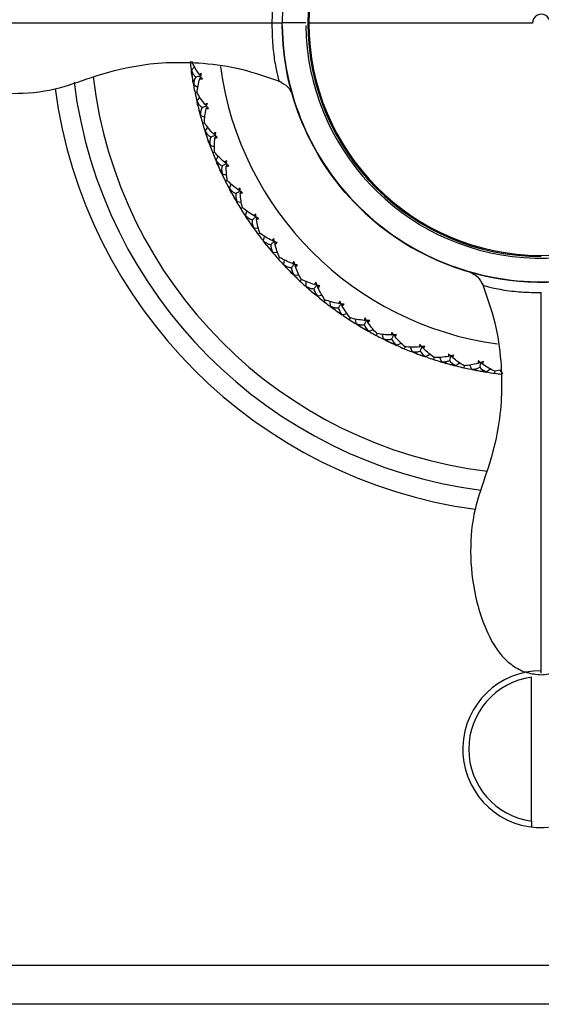
# Model space of a CAD drawing. Units: millimetres. Extents: x -90 to 290, y -337 to 1056.
# Drawn here: x -27 to 0, y -90 to -40 of the extents above; entities that cross this region are included whole.
import ezdxf

# ---------------------------------------------------------------- set-up
doc = ezdxf.new("R2010")
doc.units = ezdxf.units.MM

msp = doc.modelspace()

# ---------------------------------------------------------------- linework, layer by layer
at = {"color": 7, "linetype": 'Continuous', "lineweight": 25}
for p, q in [((-12, -39.98), (-13.2, -39.98)), ((-11.893, -40), (-11.839, -40)), ((-11.839, -39.902), (-11.839, -40)), ((-0.45, -40), (-11.839, -40)), ((-17.785, -41.976), (-17.89, -41.987)), ((-17.846, -42.352), (-17.801, -42.381)), ((-17.845, -42.356), (-17.818, -42.373)), ((-17.823, -42.399), (-17.666, -42.227)), ((-17.706, -43.148), (-17.501, -43.266)), ((-17.714, -43.196), (-17.68, -43.156)), ((-17.713, -43.199), (-17.68, -43.159)), ((-17.541, -43.54), (-17.644, -43.561)), ((-17.567, -43.924), (-17.529, -43.943)), ((-17.541, -43.965), (-17.4, -43.78)), ((-17.362, -44.749), (-17.332, -44.706)), ((-17.361, -44.752), (-17.331, -44.709)), ((-17.358, -44.701), (-17.144, -44.8)), ((-17.16, -45.076), (-17.261, -45.106)), ((-17.153, -45.458), (-17.104, -45.478)), ((-17.152, -45.461), (-17.122, -45.473)), ((-17.122, -45.499), (-16.998, -45.303)), ((-16.875, -46.216), (-16.652, -46.296)), ((-16.875, -46.265), (-16.849, -46.22)), ((-16.873, -46.268), (-16.847, -46.222)), ((-16.644, -46.573), (-16.742, -46.612)), ((-16.603, -46.952), (-16.553, -46.968)), ((-16.602, -46.955), (-16.571, -46.965)), ((-16.569, -46.991), (-16.463, -46.784)), ((-16.259, -47.683), (-16.031, -47.743)), ((-16.255, -47.732), (-16.233, -47.684)), ((-16.253, -47.735), (-16.231, -47.687)), ((-15.998, -48.018), (-16.092, -48.065)), ((-15.924, -48.392), (-15.872, -48.403)), ((-15.922, -48.396), (-15.89, -48.402)), ((-15.886, -48.428), (-15.799, -48.213)), ((-15.517, -49.09), (-15.284, -49.13)), ((-15.508, -49.138), (-15.49, -49.089)), ((-15.506, -49.141), (-15.488, -49.091)), ((-15.227, -49.401), (-15.316, -49.456)), ((-15.079, -49.799), (-15.011, -49.577)), ((-15.12, -49.767), (-15.067, -49.773)), ((-15.118, -49.77), (-15.086, -49.774)), ((-14.653, -50.426), (-14.417, -50.445)), ((-14.64, -50.473), (-14.626, -50.423)), ((-14.638, -50.476), (-14.624, -50.425)), ((-14.336, -50.71), (-14.421, -50.773)), ((-14.197, -51.065), (-14.145, -51.067)), ((-14.195, -51.068), (-14.163, -51.069)), ((-14.154, -51.093), (-14.106, -50.866)), ((-13.674, -51.68), (-13.437, -51.678)), ((-13.655, -51.728), (-13.646, -51.676)), ((-13.657, -51.726), (-13.649, -51.682)), ((-13.334, -51.935), (-13.412, -52.005)), ((-13.118, -52.301), (-13.09, -52.07)), ((-13.164, -52.276), (-13.111, -52.274)), ((-13.162, -52.279), (-13.118, -52.276)), ((-12.588, -52.843), (-12.353, -52.82)), ((-12.567, -52.887), (-12.563, -52.835)), ((-12.565, -52.889), (-12.56, -52.837)), ((-12.225, -53.065), (-12.299, -53.143)), ((-11.98, -53.412), (-11.973, -53.18)), ((-12.027, -53.392), (-11.975, -53.384)), ((-12.025, -53.394), (-11.973, -53.386)), ((-11.404, -53.905), (-11.171, -53.862)), ((-11.379, -53.947), (-11.379, -53.895)), ((-11.376, -53.949), (-11.377, -53.897)), ((-11.022, -54.094), (-11.089, -54.179)), ((-10.748, -54.418), (-10.761, -54.186)), ((-10.797, -54.402), (-10.745, -54.39)), ((-10.794, -54.405), (-10.743, -54.392)), ((-10.13, -54.859), (-9.902, -54.795)), ((-10.102, -54.898), (-10.107, -54.846)), ((-10.099, -54.9), (-10.104, -54.848)), ((-9.734, -55.013), (-9.792, -55.103)), ((-9.431, -55.312), (-9.465, -55.082)), ((-9.482, -55.3), (-9.431, -55.284)), ((-9.479, -55.302), (-9.429, -55.285)), ((-8.777, -55.696), (-8.556, -55.612)), ((-8.746, -55.733), (-8.755, -55.681)), ((-8.743, -55.734), (-8.752, -55.683)), ((-8.369, -55.814), (-8.419, -55.91)), ((-8.041, -56.086), (-8.095, -55.859)), ((-8.092, -56.078), (-8.044, -56.057)), ((-8.089, -56.08), (-8.041, -56.059)), ((-7.356, -56.41), (-7.143, -56.307)), ((-7.321, -56.444), (-7.335, -56.394)), ((-7.318, -56.445), (-7.332, -56.395)), ((-6.939, -56.494), (-6.98, -56.591)), ((-6.588, -56.733), (-6.662, -56.513)), ((-6.64, -56.731), (-6.593, -56.705)), ((-6.636, -56.732), (-6.599, -56.711)), ((-5.877, -56.996), (-5.674, -56.874)), ((-5.836, -57.028), (-5.854, -56.979)), ((-5.839, -57.027), (-5.85, -56.996)), ((-5.454, -57.043), (-5.486, -57.143)), ((-5.083, -57.25), (-5.176, -57.037)), ((-5.135, -57.252), (-5.091, -57.223)), ((-5.132, -57.253), (-5.096, -57.229)), ((-4.351, -57.449), (-4.16, -57.31)), ((-4.308, -57.477), (-4.331, -57.43)), ((-4.311, -57.476), (-4.33, -57.437)), ((-3.927, -57.459), (-3.95, -57.561)), ((-3.539, -57.632), (-3.65, -57.428)), ((-3.59, -57.638), (-3.549, -57.605)), ((-3.587, -57.639), (-3.553, -57.612)), ((-2.792, -57.765), (-2.614, -57.61)), ((-2.085, -57.68), (-2.368, -57.737)), ((-1.967, -57.876), (-2.085, -57.698)), ((-2.75, -57.789), (-2.777, -57.744)), ((-2.746, -57.789), (-2.774, -57.744)), ((-2.368, -57.737), (-2.382, -57.842)), ((-2.017, -57.887), (-1.979, -57.85)), ((-2.014, -57.887), (-1.983, -57.857)), ((-0.5, -80.666), (-0.5, -73.334)), ((-70, -88), (70, -88)), ((70, -90), (-70, -90))]:
    msp.add_line(p, q, dxfattribs=at)
for centre, radius, start, end in [((0, -39.98), 13.2, 90.1238, 179.9395), ((0, -40), 11.893, 360, 270), ((0, -40), 11.839, 0.0007, 179.5236), ((0, -40), 0.45, 359.9993, 179.9999), ((0, -39.98), 12, 180.7005, 350.8274), ((0, -40), 11.839, 179.9993, 359.5236), ((0, -40), 13.2, 225, 0.0852), ((0.004, -39.999), 18.004, 188.4414, 189.3059), ((0, -40), 16.5, 187.697, 262.2469), ((0, -40), 24, 187.2143, 262.648), ((0, -40), 23, 186.8046, 263.091), ((0, -40), 25, 187.6432, 262.2734), ((0.003, -39.999), 18.004, 193.5118, 194.3763), ((0.003, -39.999), 18.004, 198.5822, 199.4467), ((0.003, -39.999), 18.004, 203.6526, 204.5171), ((0.003, -39.998), 18.004, 208.723, 209.5875), ((0.003, -39.998), 18.004, 213.7934, 214.6579), ((0.003, -39.998), 18.004, 218.8638, 219.7283), ((0.003, -39.998), 18.004, 223.9342, 224.7987), ((0.002, -39.997), 18.004, 229.0046, 229.8691), ((0.002, -39.997), 18.004, 234.075, 234.9395), ((0.002, -39.997), 18.004, 239.1454, 240.0099), ((0.002, -39.997), 18.004, 244.2158, 245.0803), ((0.001, -39.997), 18.004, 249.2862, 250.1507), ((0.001, -39.997), 18.004, 254.3566, 255.2211), ((0.001, -39.997), 18.004, 259.427, 260.2915), ((0, -77), 4, 90, 82.8192), ((0, -77), 3.7, 97.7664, 262.2336)]:
    msp.add_arc(centre, radius, start, end, dxfattribs=at)
for points, knots in [([(-13.202, -36.935), (-13.875, -37.179), (-15.17, -37.649), (-17.641, -38.014), (-20.254, -37.953), (-22.757, -37.28), (-24.81, -36.504), (-26.965, -36.307), (-28.884, -36.499), (-30.495, -36.964), (-31.555, -37.436), (-32.342, -38.005), (-32.823, -38.567), (-33.159, -39.238), (-33.206, -39.731), (-33.229, -39.978)], [0, 0, 0, 0, 0.09741, 0.187509, 0.339419, 0.450196, 0.539837, 0.637864, 0.742323, 0.801309, 0.866142, 0.899602, 0.933003, 0.96632, 1, 1, 1, 1]), ([(-13.35, -37.001), (-13.364, -37.051), (-13.39, -37.141), (-13.544, -37.772), (-13.64, -38.425), (-13.69, -38.928), (-13.719, -39.456), (-13.723, -39.813), (-13.724, -39.978)], [0, 0, 0, 0, 0.346328, 0.621998, 0.73652, 0.837083, 0.924518, 1, 1, 1, 1]), ([(-33.229, -39.978), (-33.206, -40.225), (-33.159, -40.716), (-32.824, -41.386), (-32.346, -41.948), (-31.561, -42.517), (-30.504, -42.989), (-28.897, -43.454), (-26.982, -43.648), (-24.831, -43.457), (-22.781, -42.686), (-20.286, -42.007), (-17.678, -41.94), (-15.211, -42.297), (-13.916, -42.762), (-13.244, -43.003)], [0, 0, 0, 0, 0.0336818, 0.0669958, 0.1003901, 0.1338384, 0.1986547, 0.2576313, 0.362083, 0.4601261, 0.5497789, 0.6605246, 0.8124194, 0.9025369, 1, 1, 1, 1]), ([(-33.153, -39.978), (-33.14, -39.978), (-33.094, -39.978), (-32.645, -39.978), (-31.864, -39.978), (-30.533, -39.978), (-28.565, -39.978), (-26.055, -39.978), (-23.605, -39.978), (-21.187, -39.978), (-18.604, -39.978), (-15.975, -39.978), (-14.461, -39.978), (-13.724, -39.978)], [0, 0, 0, 0, 0.0232928, 0.07766, 0.1349868, 0.1959419, 0.3053426, 0.420107, 0.5335837, 0.6464853, 0.7666247, 0.8863958, 1, 1, 1, 1]), ([(-13.724, -39.978), (-13.723, -40.144), (-13.723, -40.5), (-13.697, -41.024), (-13.65, -41.524), (-13.556, -42.174), (-13.422, -42.747), (-13.34, -43.051), (-13.365, -42.953), (-13.365, -42.953)], [0, 0, 0, 0, 0.075885, 0.163263, 0.263059, 0.376954, 0.650629, 0.998866, 1, 1, 1, 1]), ([(-13.199, -40.142), (-13.199, -40.128), (-13.2, -40.101), (-13.2, -40.06), (-13.2, -40.019), (-13.2, -39.992), (-13.2, -39.98)], [0, 0, 0, 0, 0.249065, 0.498847, 0.773242, 1, 1, 1, 1]), ([(-13.199, -40.142), (-13.178, -41.863), (-12.816, -43.579), (-11.465, -46.745), (-10.476, -48.194), (-8.02, -50.605), (-6.553, -51.567), (-3.363, -52.86), (-1.64, -53.191), (1.802, -53.17), (3.52, -52.818), (6.694, -51.486), (8.149, -50.506), (10.576, -48.065), (11.547, -46.604), (12.859, -43.422), (13.2, -41.702), (13.2, -39.98)], [0, 0, 0, 0, 0.125, 0.125, 0.25, 0.25, 0.375, 0.375, 0.5, 0.5, 0.625, 0.625, 0.75, 0.75, 0.875, 0.875, 1, 1, 1, 1]), ([(-9.334, -49.334), (-10.539, -48.129), (-11.507, -46.688), (-12.829, -43.546), (-13.181, -41.846), (-13.199, -40.142)], [0, 0, 0, 0, 0.5, 0.5, 1, 1, 1, 1]), ([(-17.823, -42.399), (-17.813, -42.429), (-17.793, -42.488), (-17.754, -42.568), (-17.709, -42.639), (-17.658, -42.699), (-17.618, -42.732), (-17.599, -42.748)], [0, 0, 0, 0, 0.216865, 0.424097, 0.622816, 0.814304, 1, 1, 1, 1]), ([(-17.436, -42.609), (-17.409, -42.626), (-17.379, -42.645), (-17.349, -42.663), (-17.347, -42.665)], [0, 0, 0, 0, 0.912232, 1, 1, 1, 1]), ([(-17.363, -42.711), (-17.396, -42.716), (-17.475, -42.728), (-17.553, -42.741), (-17.599, -42.748)], [0, 0, 0, 0, 0.424448, 1, 1, 1, 1]), ([(-17.401, -42.83), (-17.381, -42.805), (-17.358, -42.779), (-17.335, -42.752), (-17.333, -42.75)], [0, 0, 0, 0, 0.912944, 1, 1, 1, 1]), ([(-13.365, -42.953), (-13.205, -43.042), (-12.876, -43.223), (-12.75, -43.505), (-12.686, -43.65)], [0, 0, 0, 0, 0.48545, 1, 1, 1, 1]), ([(-17.541, -43.965), (-17.528, -43.994), (-17.503, -44.051), (-17.457, -44.127), (-17.406, -44.193), (-17.35, -44.249), (-17.308, -44.278), (-17.287, -44.292)], [0, 0, 0, 0, 0.2168649, 0.4240966, 0.6228161, 0.8143042, 1, 1, 1, 1]), ([(-17.137, -44.14), (-17.108, -44.154), (-17.077, -44.17), (-17.046, -44.186), (-17.043, -44.187)], [0, 0, 0, 0, 0.912232, 1, 1, 1, 1]), ([(-17.055, -44.235), (-17.088, -44.243), (-17.165, -44.262), (-17.242, -44.281), (-17.287, -44.292)], [0, 0, 0, 0, 0.424448, 1, 1, 1, 1]), ([(-17.083, -44.357), (-17.065, -44.33), (-17.045, -44.302), (-17.024, -44.273), (-17.023, -44.271)], [0, 0, 0, 0, 0.912944, 1, 1, 1, 1]), ([(-17.122, -45.499), (-17.107, -45.527), (-17.077, -45.582), (-17.024, -45.654), (-16.967, -45.715), (-16.907, -45.766), (-16.862, -45.791), (-16.84, -45.803)], [0, 0, 0, 0, 0.2168649, 0.4240966, 0.6228161, 0.8143042, 1, 1, 1, 1]), ([(-16.704, -45.638), (-16.674, -45.65), (-16.642, -45.663), (-16.609, -45.676), (-16.606, -45.677)], [0, 0, 0, 0, 0.9122319, 1, 1, 1, 1]), ([(-16.614, -45.725), (-16.646, -45.736), (-16.721, -45.762), (-16.797, -45.788), (-16.84, -45.803)], [0, 0, 0, 0, 0.424448, 1, 1, 1, 1]), ([(-16.631, -45.849), (-16.615, -45.822), (-16.598, -45.791), (-16.58, -45.761), (-16.578, -45.759)], [0, 0, 0, 0, 0.912944, 1, 1, 1, 1]), ([(-16.569, -46.991), (-16.551, -47.018), (-16.516, -47.07), (-16.458, -47.137), (-16.396, -47.193), (-16.331, -47.238), (-16.284, -47.259), (-16.261, -47.269)], [0, 0, 0, 0, 0.2168649, 0.4240966, 0.6228161, 0.8143042, 1, 1, 1, 1]), ([(-16.14, -47.092), (-16.11, -47.102), (-16.076, -47.112), (-16.043, -47.122), (-16.04, -47.123)], [0, 0, 0, 0, 0.912232, 1, 1, 1, 1]), ([(-16.043, -47.171), (-16.074, -47.185), (-16.146, -47.218), (-16.219, -47.25), (-16.261, -47.269)], [0, 0, 0, 0, 0.424448, 1, 1, 1, 1]), ([(-16.049, -47.296), (-16.036, -47.267), (-16.021, -47.236), (-16.006, -47.204), (-16.005, -47.201)], [0, 0, 0, 0, 0.912944, 1, 1, 1, 1]), ([(-15.886, -48.428), (-15.866, -48.453), (-15.827, -48.502), (-15.763, -48.563), (-15.696, -48.613), (-15.628, -48.653), (-15.579, -48.669), (-15.555, -48.678)], [0, 0, 0, 0, 0.2168649, 0.4240966, 0.6228161, 0.8143042, 1, 1, 1, 1]), ([(-15.347, -48.561), (-15.376, -48.578), (-15.445, -48.616), (-15.515, -48.655), (-15.555, -48.678)], [0, 0, 0, 0, 0.424448, 1, 1, 1, 1]), ([(-15.341, -48.686), (-15.331, -48.656), (-15.319, -48.623), (-15.307, -48.59), (-15.306, -48.588)], [0, 0, 0, 0, 0.912944, 1, 1, 1, 1]), ([(-15.079, -49.799), (-15.057, -49.822), (-15.014, -49.867), (-14.944, -49.923), (-14.873, -49.967), (-14.802, -50), (-14.752, -50.012), (-14.727, -50.018)], [0, 0, 0, 0, 0.216865, 0.424097, 0.622816, 0.814304, 1, 1, 1, 1]), ([(-14.727, -50.018), (-14.73, -50.039), (-14.736, -50.081), (-14.735, -50.146), (-14.727, -50.213), (-14.71, -50.283), (-14.686, -50.354), (-14.664, -50.402), (-14.653, -50.426)], [0, 0, 0, 0, 0.15439, 0.312626, 0.475564, 0.643983, 0.818587, 1, 1, 1, 1]), ([(-14.53, -49.884), (-14.558, -49.903), (-14.623, -49.948), (-14.689, -49.993), (-14.727, -50.018)], [0, 0, 0, 0, 0.424448, 1, 1, 1, 1]), ([(-14.639, -49.823), (-14.608, -49.827), (-14.573, -49.831), (-14.538, -49.835), (-14.535, -49.836)], [0, 0, 0, 0, 0.9122319, 1, 1, 1, 1]), ([(-14.514, -50.008), (-14.506, -49.977), (-14.497, -49.943), (-14.488, -49.91), (-14.487, -49.907)], [0, 0, 0, 0, 0.912944, 1, 1, 1, 1]), ([(-14.154, -51.093), (-14.13, -51.114), (-14.083, -51.156), (-14.009, -51.205), (-13.934, -51.242), (-13.86, -51.269), (-13.809, -51.277), (-13.784, -51.281)], [0, 0, 0, 0, 0.216865, 0.424097, 0.622816, 0.814304, 1, 1, 1, 1]), ([(-13.6, -51.13), (-13.626, -51.151), (-13.687, -51.201), (-13.749, -51.252), (-13.784, -51.281)], [0, 0, 0, 0, 0.424448, 1, 1, 1, 1]), ([(-13.714, -51.079), (-13.682, -51.08), (-13.647, -51.081), (-13.612, -51.082), (-13.609, -51.082)], [0, 0, 0, 0, 0.9122319, 1, 1, 1, 1]), ([(-13.572, -51.252), (-13.567, -51.22), (-13.561, -51.186), (-13.555, -51.151), (-13.554, -51.148)], [0, 0, 0, 0, 0.912944, 1, 1, 1, 1]), ([(-13.118, -52.301), (-13.092, -52.32), (-13.042, -52.356), (-12.964, -52.399), (-12.886, -52.43), (-12.81, -52.45), (-12.759, -52.453), (-12.733, -52.455)], [0, 0, 0, 0, 0.216865, 0.424097, 0.622816, 0.814304, 1, 1, 1, 1]), ([(-12.563, -52.288), (-12.587, -52.311), (-12.644, -52.367), (-12.701, -52.423), (-12.733, -52.455)], [0, 0, 0, 0, 0.424448, 1, 1, 1, 1]), ([(-12.681, -52.247), (-12.649, -52.246), (-12.614, -52.243), (-12.579, -52.241), (-12.576, -52.241)], [0, 0, 0, 0, 0.912232, 1, 1, 1, 1]), ([(-12.525, -52.407), (-12.522, -52.375), (-12.519, -52.34), (-12.516, -52.306), (-12.516, -52.303)], [0, 0, 0, 0, 0.912944, 1, 1, 1, 1]), ([(-3.666, -52.681), (-3.519, -52.747), (-3.233, -52.876), (-3.055, -53.203), (-2.968, -53.362)], [0, 0, 0, 0, 0.511228, 1, 1, 1, 1]), ([(-11.98, -53.412), (-11.952, -53.429), (-11.899, -53.461), (-11.817, -53.496), (-11.737, -53.52), (-11.659, -53.533), (-11.608, -53.532), (-11.583, -53.532)], [0, 0, 0, 0, 0.216865, 0.424097, 0.622816, 0.814304, 1, 1, 1, 1]), ([(-11.428, -53.35), (-11.449, -53.376), (-11.501, -53.436), (-11.553, -53.497), (-11.583, -53.532)], [0, 0, 0, 0, 0.424448, 1, 1, 1, 1]), ([(-11.549, -53.32), (-11.517, -53.316), (-11.483, -53.31), (-11.448, -53.305), (-11.445, -53.305)], [0, 0, 0, 0, 0.912232, 1, 1, 1, 1]), ([(-11.379, -53.466), (-11.38, -53.434), (-11.38, -53.399), (-11.38, -53.364), (-11.38, -53.361)], [0, 0, 0, 0, 0.9129439, 1, 1, 1, 1]), ([(-3.018, -53.239), (-2.778, -53.911), (-2.315, -55.205), (-1.962, -57.671), (-2.031, -60.277), (-2.712, -62.768), (-3.48, -64.818), (-3.67, -66.967), (-3.475, -68.881), (-3.009, -70.486), (-2.538, -71.542), (-1.968, -72.325), (-1.407, -72.803), (-0.738, -73.138), (-0.247, -73.184), (0, -73.207)], [0, 0, 0, 0, 0.097485, 0.18761, 0.339499, 0.450233, 0.539891, 0.637941, 0.74239, 0.801362, 0.866171, 0.899614, 0.933005, 0.966318, 1, 1, 1, 1]), ([(-2.963, -53.364), (-2.916, -53.377), (-2.831, -53.401), (-2.205, -53.553), (-1.551, -53.65), (-1.047, -53.698), (-0.523, -53.725), (-0.167, -53.727), (0, -53.728)], [0, 0, 0, 0, 0.342245, 0.621366, 0.73816, 0.83711, 0.923887, 1, 1, 1, 1]), ([(0, -73.207), (0.247, -73.184), (0.738, -73.138), (1.407, -72.803), (1.968, -72.325), (2.538, -71.541), (3.01, -70.485), (3.475, -68.88), (3.67, -66.966), (3.48, -64.817), (2.712, -62.767), (2.031, -60.275), (1.962, -57.669), (2.316, -55.203), (2.779, -53.909), (3.019, -53.237)], [0, 0, 0, 0, 0.033682, 0.066995, 0.100386, 0.13383, 0.19864, 0.257613, 0.362062, 0.460111, 0.549768, 0.660504, 0.812393, 0.902518, 1, 1, 1, 1]), ([(0, -73.132), (0, -73.118), (0, -73.072), (0, -72.625), (0, -71.846), (0, -70.519), (0, -68.555), (0, -66.05), (0, -63.601), (0, -61.187), (0, -58.609), (0, -55.983), (0, -54.467), (0, -53.728)], [0, 0, 0, 0, 0.023324, 0.077681, 0.134991, 0.195922, 0.305281, 0.420022, 0.533508, 0.646387, 0.766501, 0.8863, 1, 1, 1, 1]), ([(-10.748, -54.418), (-10.719, -54.432), (-10.662, -54.46), (-10.578, -54.488), (-10.496, -54.505), (-10.418, -54.511), (-10.367, -54.505), (-10.342, -54.502)], [0, 0, 0, 0, 0.216865, 0.424097, 0.622816, 0.814304, 1, 1, 1, 1]), ([(-10.202, -54.307), (-10.222, -54.334), (-10.268, -54.399), (-10.315, -54.465), (-10.342, -54.502)], [0, 0, 0, 0, 0.428056, 1, 1, 1, 1]), ([(-10.327, -54.289), (-10.296, -54.281), (-10.262, -54.273), (-10.228, -54.265), (-10.225, -54.264)], [0, 0, 0, 0, 0.9122319, 1, 1, 1, 1]), ([(-10.145, -54.419), (-10.148, -54.387), (-10.151, -54.352), (-10.154, -54.317), (-10.155, -54.314)], [0, 0, 0, 0, 0.912944, 1, 1, 1, 1]), ([(-9.023, -55.146), (-8.993, -55.135), (-8.96, -55.124), (-8.927, -55.113), (-8.924, -55.112)], [0, 0, 0, 0, 0.912232, 1, 1, 1, 1]), ([(-8.899, -55.154), (-8.916, -55.183), (-8.956, -55.251), (-8.996, -55.32), (-9.019, -55.36)], [0, 0, 0, 0, 0.424448, 1, 1, 1, 1]), ([(-8.831, -55.259), (-8.837, -55.227), (-8.843, -55.193), (-8.849, -55.159), (-8.85, -55.156)], [0, 0, 0, 0, 0.9129439, 1, 1, 1, 1]), ([(-9.431, -55.312), (-9.401, -55.323), (-9.343, -55.345), (-9.256, -55.366), (-9.173, -55.376), (-9.094, -55.375), (-9.044, -55.365), (-9.019, -55.36)], [0, 0, 0, 0, 0.216865, 0.424097, 0.622816, 0.814304, 1, 1, 1, 1]), ([(-8.041, -56.086), (-8.01, -56.094), (-7.95, -56.111), (-7.862, -56.124), (-7.779, -56.126), (-7.7, -56.118), (-7.651, -56.104), (-7.627, -56.097)], [0, 0, 0, 0, 0.216865, 0.424097, 0.622816, 0.814304, 1, 1, 1, 1]), ([(-7.649, -55.884), (-7.62, -55.871), (-7.588, -55.857), (-7.556, -55.843), (-7.553, -55.841)], [0, 0, 0, 0, 0.9122319, 1, 1, 1, 1]), ([(-7.524, -55.881), (-7.539, -55.911), (-7.573, -55.983), (-7.607, -56.055), (-7.627, -56.097)], [0, 0, 0, 0, 0.424448, 1, 1, 1, 1]), ([(-7.448, -55.979), (-7.456, -55.949), (-7.466, -55.915), (-7.475, -55.881), (-7.476, -55.878)], [0, 0, 0, 0, 0.912944, 1, 1, 1, 1]), ([(-6.216, -56.498), (-6.188, -56.482), (-6.157, -56.465), (-6.126, -56.449), (-6.124, -56.447)], [0, 0, 0, 0, 0.912232, 1, 1, 1, 1]), ([(-6.091, -56.484), (-6.103, -56.515), (-6.131, -56.59), (-6.158, -56.665), (-6.174, -56.708)], [0, 0, 0, 0, 0.424448, 1, 1, 1, 1]), ([(-6.006, -56.575), (-6.018, -56.545), (-6.03, -56.513), (-6.042, -56.48), (-6.043, -56.477)], [0, 0, 0, 0, 0.912944, 1, 1, 1, 1]), ([(-6.588, -56.733), (-6.556, -56.739), (-6.495, -56.751), (-6.406, -56.756), (-6.323, -56.751), (-6.245, -56.736), (-6.198, -56.717), (-6.174, -56.708)], [0, 0, 0, 0, 0.216865, 0.424097, 0.622816, 0.814304, 1, 1, 1, 1]), ([(-5.083, -57.25), (-5.051, -57.253), (-4.989, -57.259), (-4.9, -57.256), (-4.818, -57.244), (-4.742, -57.222), (-4.696, -57.199), (-4.673, -57.188)], [0, 0, 0, 0, 0.216865, 0.424097, 0.622816, 0.814304, 1, 1, 1, 1]), ([(-4.733, -56.983), (-4.707, -56.965), (-4.678, -56.945), (-4.649, -56.926), (-4.646, -56.924)], [0, 0, 0, 0, 0.912232, 1, 1, 1, 1]), ([(-4.611, -56.957), (-4.62, -56.99), (-4.64, -57.067), (-4.661, -57.144), (-4.673, -57.188)], [0, 0, 0, 0, 0.424448, 1, 1, 1, 1]), ([(-4.518, -57.041), (-4.532, -57.012), (-4.547, -56.981), (-4.562, -56.949), (-4.563, -56.947)], [0, 0, 0, 0, 0.912944, 1, 1, 1, 1]), ([(-3.539, -57.632), (-3.507, -57.632), (-3.444, -57.633), (-3.356, -57.622), (-3.275, -57.602), (-3.201, -57.574), (-3.158, -57.547), (-3.136, -57.534)], [0, 0, 0, 0, 0.216865, 0.424097, 0.622816, 0.814304, 1, 1, 1, 1]), ([(-3.214, -57.334), (-3.189, -57.314), (-3.162, -57.292), (-3.135, -57.27), (-3.132, -57.268)], [0, 0, 0, 0, 0.912232, 1, 1, 1, 1]), ([(-3.094, -57.299), (-3.1, -57.332), (-3.114, -57.41), (-3.128, -57.488), (-3.136, -57.534)], [0, 0, 0, 0, 0.424448, 1, 1, 1, 1]), ([(-2.994, -57.374), (-3.01, -57.346), (-3.028, -57.316), (-3.046, -57.286), (-3.048, -57.284)], [0, 0, 0, 0, 0.912944, 1, 1, 1, 1]), ([(-0.5, -80.666), (-0.5, -80.679), (-0.5, -80.705), (-0.5, -80.744), (-0.5, -80.807), (-0.5, -80.886), (-0.5, -80.941), (-0.5, -80.965), (-0.5, -80.968), (-0.5, -80.969)], [0, 0, 0, 0, 0.083545, 0.167092, 0.252048, 0.502552, 0.751991, 0.875471, 1, 1, 1, 1])]:
    msp.add_open_spline(points, degree=3, knots=knots, dxfattribs=at)
for points in [[(-13.724, -39.978), (-13.404, -39.978), (-13.2, -39.98), (-13.2, -39.98)], [(-13.2, -39.966), (-13.2, -39.971), (-13.2, -39.975), (-13.2, -39.98)], [(-17.89, -41.987), (-17.876, -42.109), (-17.862, -42.231), (-17.846, -42.352)], [(-17.436, -42.609), (-17.581, -42.399), (-17.699, -42.185), (-17.785, -41.976)], [(-17.838, -42.411), (-17.821, -42.533), (-17.804, -42.655), (-17.785, -42.777)], [(-17.805, -42.642), (-17.816, -42.567), (-17.822, -42.485), (-17.823, -42.399)], [(-17.311, -42.567), (-17.356, -42.576), (-17.398, -42.59), (-17.436, -42.609)], [(-17.363, -42.711), (-17.346, -42.663), (-17.329, -42.615), (-17.311, -42.567)], [(-17.785, -42.777), (-17.766, -42.898), (-17.745, -43.02), (-17.724, -43.141)], [(-17.706, -43.148), (-17.732, -43.065), (-17.751, -42.985), (-17.763, -42.911)], [(-17.599, -42.748), (-17.67, -42.846), (-17.708, -42.982), (-17.706, -43.148)], [(-17.541, -43.54), (-17.522, -43.313), (-17.476, -43.074), (-17.401, -42.83)], [(-17.401, -42.83), (-17.359, -42.836), (-17.315, -42.837), (-17.269, -42.832)], [(-17.269, -42.832), (-17.301, -42.792), (-17.333, -42.752), (-17.363, -42.711)], [(-17.713, -43.199), (-17.692, -43.32), (-17.669, -43.44), (-17.644, -43.561)], [(-17.644, -43.561), (-17.62, -43.681), (-17.595, -43.801), (-17.568, -43.92)], [(-17.137, -44.14), (-17.3, -43.943), (-17.436, -43.741), (-17.541, -43.54)], [(-17.555, -43.978), (-17.528, -44.098), (-17.499, -44.218), (-17.47, -44.338)], [(-17.502, -44.206), (-17.52, -44.131), (-17.533, -44.051), (-17.541, -43.965)], [(-17.016, -44.087), (-17.06, -44.1), (-17.101, -44.118), (-17.137, -44.14)], [(-17.055, -44.235), (-17.043, -44.185), (-17.03, -44.136), (-17.016, -44.087)], [(-17.47, -44.338), (-17.44, -44.457), (-17.409, -44.576), (-17.377, -44.696)], [(-17.358, -44.701), (-17.392, -44.62), (-17.418, -44.542), (-17.436, -44.469)], [(-17.287, -44.292), (-17.349, -44.397), (-17.375, -44.536), (-17.358, -44.701)], [(-17.16, -45.076), (-17.161, -44.849), (-17.136, -44.607), (-17.083, -44.357)], [(-17.083, -44.357), (-17.041, -44.359), (-16.997, -44.356), (-16.951, -44.347)], [(-16.951, -44.347), (-16.987, -44.31), (-17.022, -44.273), (-17.055, -44.235)], [(-17.361, -44.752), (-17.329, -44.871), (-17.295, -44.989), (-17.261, -45.106)], [(-17.261, -45.106), (-17.226, -45.223), (-17.19, -45.341), (-17.153, -45.458)], [(-16.704, -45.638), (-16.884, -45.457), (-17.037, -45.267), (-17.16, -45.076)], [(-17.135, -45.514), (-17.097, -45.631), (-17.058, -45.748), (-17.018, -45.865)], [(-17.062, -45.736), (-17.086, -45.663), (-17.106, -45.585), (-17.122, -45.499)], [(-16.588, -45.575), (-16.631, -45.592), (-16.67, -45.613), (-16.704, -45.638)], [(-16.614, -45.725), (-16.607, -45.675), (-16.598, -45.625), (-16.588, -45.575)], [(-17.018, -45.865), (-16.978, -45.981), (-16.936, -46.097), (-16.894, -46.213)], [(-16.875, -46.216), (-16.915, -46.139), (-16.948, -46.064), (-16.973, -45.993)], [(-16.84, -45.803), (-16.893, -45.913), (-16.906, -46.053), (-16.875, -46.216)], [(-16.644, -46.573), (-16.665, -46.347), (-16.662, -46.103), (-16.631, -45.849)], [(-16.631, -45.849), (-16.589, -45.848), (-16.545, -45.841), (-16.501, -45.828)], [(-16.501, -45.828), (-16.539, -45.795), (-16.577, -45.76), (-16.614, -45.725)], [(-16.873, -46.268), (-16.831, -46.383), (-16.787, -46.498), (-16.742, -46.612)], [(-16.742, -46.612), (-16.697, -46.725), (-16.651, -46.839), (-16.603, -46.952)], [(-16.14, -47.092), (-16.336, -46.928), (-16.505, -46.752), (-16.644, -46.573)], [(-16.58, -47.006), (-16.532, -47.12), (-16.483, -47.233), (-16.433, -47.346)], [(-16.488, -47.221), (-16.519, -47.151), (-16.546, -47.075), (-16.569, -46.991)], [(-16.031, -47.019), (-16.072, -47.04), (-16.109, -47.064), (-16.14, -47.092)], [(-16.043, -47.171), (-16.04, -47.121), (-16.036, -47.07), (-16.031, -47.019)], [(-16.433, -47.346), (-16.383, -47.458), (-16.331, -47.57), (-16.279, -47.682)], [(-16.259, -47.683), (-16.307, -47.61), (-16.346, -47.538), (-16.377, -47.469)], [(-16.261, -47.269), (-16.304, -47.383), (-16.305, -47.524), (-16.259, -47.683)], [(-15.998, -48.018), (-16.039, -47.795), (-16.057, -47.552), (-16.049, -47.296)], [(-16.049, -47.296), (-16.007, -47.291), (-15.964, -47.281), (-15.921, -47.264)], [(-15.921, -47.264), (-15.963, -47.234), (-16.003, -47.203), (-16.043, -47.171)], [(-16.253, -47.735), (-16.201, -47.846), (-16.147, -47.956), (-16.092, -48.065)], [(-16.092, -48.065), (-16.037, -48.175), (-15.981, -48.284), (-15.924, -48.392)], [(-15.45, -48.491), (-15.66, -48.344), (-15.844, -48.185), (-15.998, -48.018)], [(-15.896, -48.444), (-15.838, -48.553), (-15.779, -48.662), (-15.719, -48.769)], [(-15.785, -48.65), (-15.822, -48.583), (-15.856, -48.509), (-15.886, -48.428)], [(-15.348, -48.408), (-15.387, -48.433), (-15.421, -48.46), (-15.45, -48.491)], [(-15.45, -48.491), (-15.417, -48.498), (-15.384, -48.505), (-15.351, -48.512)], [(-15.347, -48.561), (-15.348, -48.51), (-15.348, -48.459), (-15.348, -48.408)], [(-15.217, -48.643), (-15.261, -48.616), (-15.304, -48.589), (-15.347, -48.561)], [(-15.341, -48.686), (-15.3, -48.678), (-15.258, -48.663), (-15.217, -48.643)], [(-15.719, -48.769), (-15.659, -48.877), (-15.598, -48.984), (-15.536, -49.09)], [(-15.517, -49.09), (-15.57, -49.021), (-15.616, -48.953), (-15.653, -48.888)], [(-15.555, -48.678), (-15.588, -48.795), (-15.576, -48.936), (-15.517, -49.09)], [(-15.506, -49.141), (-15.444, -49.247), (-15.381, -49.352), (-15.316, -49.456)], [(-15.227, -49.401), (-15.287, -49.182), (-15.327, -48.941), (-15.341, -48.686)], [(-15.316, -49.456), (-15.252, -49.56), (-15.186, -49.664), (-15.12, -49.767)], [(-14.639, -49.823), (-14.861, -49.696), (-15.058, -49.553), (-15.227, -49.401)], [(-15.088, -49.816), (-15.02, -49.92), (-14.952, -50.022), (-14.883, -50.124)], [(-14.959, -50.012), (-15.001, -49.948), (-15.042, -49.877), (-15.079, -49.799)], [(-14.883, -50.124), (-14.814, -50.226), (-14.743, -50.327), (-14.672, -50.428)], [(-14.545, -49.732), (-14.581, -49.759), (-14.613, -49.79), (-14.639, -49.823)], [(-14.53, -49.884), (-14.536, -49.834), (-14.541, -49.783), (-14.545, -49.732)], [(-14.394, -49.954), (-14.44, -49.931), (-14.485, -49.908), (-14.53, -49.884)], [(-14.514, -50.008), (-14.473, -49.996), (-14.433, -49.978), (-14.394, -49.954)], [(-14.336, -50.71), (-14.417, -50.496), (-14.477, -50.26), (-14.514, -50.008)], [(-14.653, -50.426), (-14.712, -50.362), (-14.763, -50.298), (-14.806, -50.236)], [(-14.638, -50.476), (-14.566, -50.575), (-14.494, -50.674), (-14.421, -50.773)], [(-14.421, -50.773), (-14.347, -50.871), (-14.273, -50.968), (-14.197, -51.065)], [(-13.714, -51.079), (-13.945, -50.972), (-14.155, -50.847), (-14.336, -50.71)], [(-14.161, -51.111), (-14.085, -51.208), (-14.008, -51.305), (-13.93, -51.4)], [(-14.016, -51.294), (-14.063, -51.235), (-14.11, -51.168), (-14.154, -51.093)], [(-13.628, -50.979), (-13.662, -51.01), (-13.691, -51.043), (-13.714, -51.079)], [(-13.6, -51.13), (-13.61, -51.08), (-13.619, -51.03), (-13.628, -50.979)], [(-13.458, -51.187), (-13.505, -51.169), (-13.553, -51.149), (-13.6, -51.13)], [(-13.93, -51.4), (-13.852, -51.495), (-13.773, -51.59), (-13.693, -51.684)], [(-13.674, -51.68), (-13.739, -51.622), (-13.795, -51.563), (-13.844, -51.505)], [(-13.784, -51.281), (-13.796, -51.402), (-13.76, -51.538), (-13.674, -51.68)], [(-13.572, -51.252), (-13.533, -51.236), (-13.495, -51.214), (-13.458, -51.187)], [(-13.334, -51.935), (-13.432, -51.73), (-13.513, -51.5), (-13.572, -51.252)], [(-13.655, -51.728), (-13.575, -51.821), (-13.494, -51.914), (-13.412, -52.005)], [(-13.412, -52.005), (-13.33, -52.096), (-13.248, -52.187), (-13.164, -52.276)], [(-12.681, -52.247), (-12.922, -52.161), (-13.141, -52.055), (-13.334, -51.935)], [(-12.604, -52.14), (-12.635, -52.174), (-12.661, -52.21), (-12.681, -52.247)], [(-12.563, -52.288), (-12.577, -52.239), (-12.591, -52.19), (-12.604, -52.14)], [(-13.124, -52.319), (-13.039, -52.409), (-12.954, -52.498), (-12.868, -52.586)], [(-12.962, -52.489), (-13.016, -52.434), (-13.068, -52.371), (-13.118, -52.301)], [(-12.868, -52.586), (-12.782, -52.674), (-12.695, -52.762), (-12.607, -52.848)], [(-12.588, -52.843), (-12.658, -52.79), (-12.719, -52.737), (-12.773, -52.683)], [(-12.733, -52.455), (-12.734, -52.577), (-12.686, -52.709), (-12.588, -52.843)], [(-12.416, -52.332), (-12.465, -52.318), (-12.514, -52.304), (-12.563, -52.288)], [(-12.525, -52.407), (-12.487, -52.388), (-12.451, -52.363), (-12.416, -52.332)], [(-12.227, -53.066), (-12.343, -52.871), (-12.444, -52.649), (-12.525, -52.407)], [(-12.565, -52.889), (-12.477, -52.975), (-12.388, -53.06), (-12.299, -53.143)], [(-12.299, -53.143), (-12.209, -53.227), (-12.119, -53.31), (-12.027, -53.392)], [(-11.549, -53.32), (-11.796, -53.255), (-12.024, -53.169), (-12.227, -53.066)], [(-11.984, -53.431), (-11.892, -53.513), (-11.799, -53.594), (-11.705, -53.674)], [(-11.808, -53.586), (-11.866, -53.536), (-11.923, -53.478), (-11.98, -53.412)], [(-11.705, -53.674), (-11.612, -53.754), (-11.517, -53.834), (-11.422, -53.912)], [(-11.583, -53.532), (-11.572, -53.653), (-11.513, -53.781), (-11.404, -53.905)], [(-11.482, -53.207), (-11.51, -53.243), (-11.532, -53.281), (-11.549, -53.32)], [(-11.428, -53.35), (-11.446, -53.303), (-11.464, -53.255), (-11.482, -53.207)], [(-11.278, -53.381), (-11.328, -53.372), (-11.378, -53.361), (-11.428, -53.35)], [(-11.379, -53.466), (-11.343, -53.443), (-11.309, -53.415), (-11.278, -53.381)], [(-11.024, -54.096), (-11.157, -53.912), (-11.277, -53.7), (-11.379, -53.466)], [(-11.404, -53.905), (-11.478, -53.859), (-11.544, -53.811), (-11.602, -53.762)], [(-11.376, -53.949), (-11.281, -54.027), (-11.185, -54.103), (-11.089, -54.179)], [(-11.089, -54.179), (-10.992, -54.254), (-10.895, -54.329), (-10.797, -54.402)], [(-10.327, -54.289), (-10.579, -54.246), (-10.813, -54.18), (-11.024, -54.096)], [(-10.269, -54.17), (-10.294, -54.209), (-10.313, -54.249), (-10.327, -54.289)], [(-10.203, -54.308), (-10.226, -54.262), (-10.248, -54.216), (-10.269, -54.17)], [(-10.75, -54.438), (-10.651, -54.511), (-10.551, -54.584), (-10.451, -54.655)], [(-10.561, -54.576), (-10.623, -54.531), (-10.685, -54.479), (-10.748, -54.418)], [(-10.451, -54.655), (-10.351, -54.727), (-10.249, -54.797), (-10.148, -54.867)], [(-10.342, -54.502), (-10.321, -54.622), (-10.25, -54.744), (-10.13, -54.859)], [(-10.051, -54.326), (-10.102, -54.321), (-10.153, -54.315), (-10.203, -54.308)], [(-10.145, -54.419), (-10.111, -54.393), (-10.08, -54.362), (-10.051, -54.326)], [(-9.735, -55.015), (-9.884, -54.843), (-10.022, -54.643), (-10.145, -54.419)], [(-10.13, -54.859), (-10.208, -54.819), (-10.278, -54.777), (-10.34, -54.734)], [(-10.099, -54.9), (-9.997, -54.969), (-9.895, -55.037), (-9.792, -55.103)], [(-9.792, -55.103), (-9.69, -55.17), (-9.586, -55.236), (-9.482, -55.3)], [(-9.023, -55.146), (-9.278, -55.125), (-9.518, -55.081), (-9.735, -55.015)], [(-8.977, -55.022), (-8.998, -55.063), (-9.014, -55.104), (-9.023, -55.146)], [(-8.899, -55.154), (-8.925, -55.11), (-8.952, -55.067), (-8.977, -55.022)], [(-8.745, -55.158), (-8.797, -55.158), (-8.848, -55.156), (-8.899, -55.154)], [(-8.831, -55.259), (-8.799, -55.23), (-8.771, -55.197), (-8.745, -55.158)], [(-9.432, -55.331), (-9.327, -55.396), (-9.221, -55.459), (-9.115, -55.522)], [(-9.232, -55.452), (-9.297, -55.413), (-9.364, -55.366), (-9.431, -55.312)], [(-9.115, -55.522), (-9.008, -55.584), (-8.902, -55.645), (-8.794, -55.706)], [(-9.019, -55.36), (-8.988, -55.477), (-8.907, -55.593), (-8.777, -55.696)], [(-8.777, -55.696), (-8.859, -55.663), (-8.932, -55.628), (-8.997, -55.59)], [(-8.37, -55.817), (-8.533, -55.659), (-8.689, -55.471), (-8.831, -55.259)], [(-8.743, -55.734), (-8.635, -55.794), (-8.527, -55.852), (-8.419, -55.91)], [(-8.419, -55.91), (-8.311, -55.967), (-8.202, -56.023), (-8.092, -56.078)], [(-7.649, -55.884), (-7.905, -55.886), (-8.148, -55.863), (-8.37, -55.817)], [(-7.83, -56.208), (-7.899, -56.175), (-7.969, -56.134), (-8.041, -56.086)], [(-8.04, -56.105), (-7.929, -56.16), (-7.819, -56.214), (-7.707, -56.266)], [(-7.614, -55.757), (-7.632, -55.799), (-7.644, -55.842), (-7.649, -55.884)], [(-7.627, -56.097), (-7.585, -56.211), (-7.494, -56.319), (-7.356, -56.41)], [(-7.524, -55.881), (-7.555, -55.84), (-7.585, -55.799), (-7.614, -55.757)], [(-7.372, -55.872), (-7.423, -55.876), (-7.474, -55.879), (-7.524, -55.881)], [(-7.448, -55.979), (-7.419, -55.948), (-7.393, -55.912), (-7.372, -55.872)], [(-6.939, -56.494), (-7.116, -56.352), (-7.287, -56.179), (-7.448, -55.979)], [(-7.707, -56.266), (-7.596, -56.319), (-7.484, -56.371), (-7.371, -56.421)], [(-7.356, -56.41), (-7.44, -56.385), (-7.516, -56.356), (-7.584, -56.324)], [(-7.318, -56.445), (-7.206, -56.495), (-7.093, -56.544), (-6.98, -56.591)], [(-6.98, -56.591), (-6.867, -56.639), (-6.754, -56.685), (-6.64, -56.731)], [(-6.216, -56.498), (-6.47, -56.522), (-6.714, -56.521), (-6.939, -56.494)], [(-6.192, -56.368), (-6.206, -56.412), (-6.214, -56.455), (-6.216, -56.498)], [(-6.091, -56.484), (-6.126, -56.446), (-6.159, -56.407), (-6.192, -56.368)], [(-5.94, -56.461), (-5.99, -56.47), (-6.041, -56.477), (-6.091, -56.484)], [(-6.006, -56.575), (-5.98, -56.542), (-5.958, -56.503), (-5.94, -56.461)], [(-5.454, -57.043), (-5.644, -56.916), (-5.829, -56.759), (-6.006, -56.575)], [(-6.367, -56.836), (-6.438, -56.809), (-6.512, -56.775), (-6.588, -56.733)], [(-6.585, -56.752), (-6.47, -56.797), (-6.355, -56.841), (-6.239, -56.884)], [(-6.239, -56.884), (-6.124, -56.927), (-6.008, -56.968), (-5.891, -57.009)], [(-6.174, -56.708), (-6.122, -56.818), (-6.022, -56.917), (-5.877, -56.996)], [(-5.877, -56.996), (-5.962, -56.978), (-6.041, -56.956), (-6.112, -56.931)], [(-5.836, -57.028), (-5.72, -57.068), (-5.603, -57.106), (-5.486, -57.143)], [(-5.486, -57.143), (-5.37, -57.181), (-5.253, -57.217), (-5.135, -57.252)], [(-4.733, -56.983), (-4.984, -57.03), (-5.227, -57.05), (-5.454, -57.043)], [(-4.721, -56.851), (-4.731, -56.896), (-4.735, -56.94), (-4.733, -56.983)], [(-4.611, -56.957), (-4.648, -56.923), (-4.685, -56.887), (-4.721, -56.851)], [(-4.673, -57.188), (-4.612, -57.293), (-4.504, -57.383), (-4.351, -57.449)], [(-4.462, -56.922), (-4.511, -56.935), (-4.561, -56.947), (-4.611, -56.957)], [(-4.518, -57.041), (-4.495, -57.005), (-4.476, -56.965), (-4.462, -56.922)], [(-3.927, -57.459), (-4.126, -57.349), (-4.325, -57.209), (-4.518, -57.041)], [(-4.854, -57.333), (-4.927, -57.313), (-5.004, -57.285), (-5.083, -57.25)], [(-5.079, -57.269), (-4.96, -57.303), (-4.842, -57.337), (-4.723, -57.369)], [(-4.723, -57.369), (-4.604, -57.402), (-4.485, -57.433), (-4.365, -57.463)], [(-4.351, -57.449), (-4.438, -57.439), (-4.519, -57.424), (-4.592, -57.405)], [(-4.308, -57.477), (-4.189, -57.506), (-4.069, -57.534), (-3.95, -57.561)], [(-3.95, -57.561), (-3.83, -57.588), (-3.71, -57.614), (-3.59, -57.638)], [(-3.214, -57.334), (-3.46, -57.404), (-3.7, -57.445), (-3.927, -57.459)], [(-3.303, -57.694), (-3.378, -57.68), (-3.457, -57.66), (-3.539, -57.632)], [(-3.533, -57.65), (-3.412, -57.674), (-3.29, -57.697), (-3.169, -57.719)], [(-3.213, -57.202), (-3.219, -57.248), (-3.219, -57.292), (-3.214, -57.334)], [(-3.094, -57.299), (-3.134, -57.267), (-3.174, -57.235), (-3.213, -57.202)], [(-3.136, -57.534), (-3.066, -57.633), (-2.95, -57.713), (-2.792, -57.765)], [(-2.949, -57.25), (-2.997, -57.267), (-3.046, -57.283), (-3.094, -57.299)], [(-2.994, -57.374), (-2.974, -57.336), (-2.959, -57.295), (-2.949, -57.25)], [(-2.368, -57.737), (-2.576, -57.646), (-2.787, -57.524), (-2.994, -57.374)], [(-3.169, -57.719), (-3.048, -57.74), (-2.926, -57.761), (-2.805, -57.78)], [(-2.792, -57.765), (-2.88, -57.763), (-2.961, -57.755), (-3.035, -57.742)], [(-2.746, -57.789), (-2.625, -57.808), (-2.504, -57.825), (-2.382, -57.842)], [(-2.382, -57.842), (-2.261, -57.858), (-2.139, -57.873), (-2.017, -57.887)]]:
    msp.add_open_spline(points, degree=3, dxfattribs=at)

doc.saveas('drawing.dxf')
